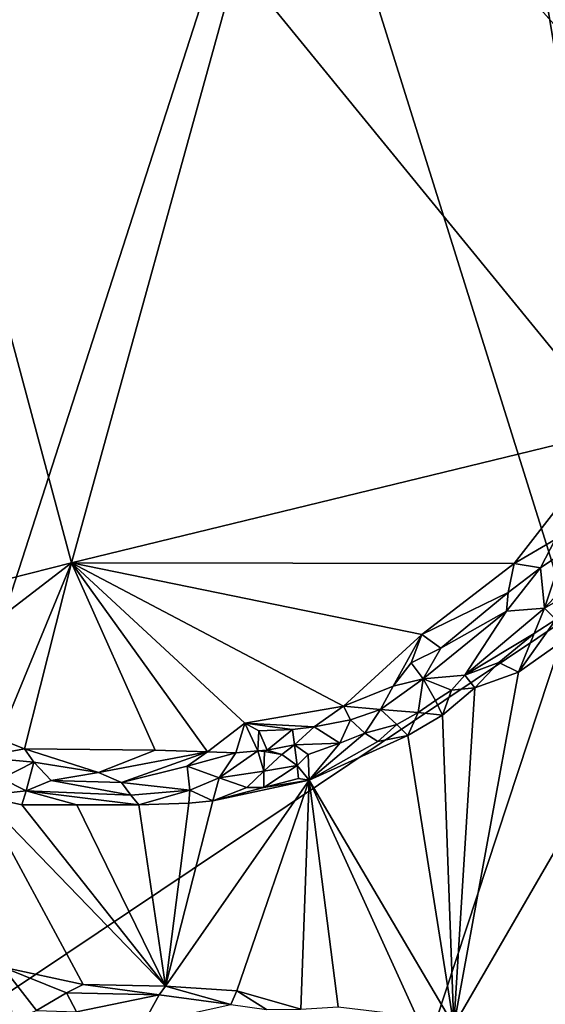
# Model space of a CAD drawing. Units: metres. Extents: x 21.3 to 29.9, y -9.5 to 16.
# Drawn here: x 23.8 to 24.9, y -7.8 to -5.7 of the extents above; entities that cross this region are included whole.
import ezdxf

# ---------------------------------------------------------------- set-up
doc = ezdxf.new("R2010")
doc.units = ezdxf.units.M

msp = doc.modelspace()

# ---------------------------------------------------------------- linework, layer by layer
at = {"layer": '1'}
for points in [[(24.2988, -5.6246, -0.7915), (25.0898, -6.5938, -0.8012), (24.8431, -5.1152, -0.7992)], [(25.0576, -5.3502, -0.8042), (24.8431, -5.1152, -0.7992), (25.0898, -6.5938, -0.8012)], [(22.4037, -5.7343, -1.4442), (24.4096, -5.1341, -1.5069), (22.4379, -6.5148, -1.4444)], [(22.4379, -6.5148, -1.4444), (24.4096, -5.1341, -1.5069), (23.4891, -7.987, -1.4762)], [(24.9882, -6.9818, -1.5081), (23.4891, -7.987, -1.4762), (24.4096, -5.1341, -1.5069)], [(24.4096, -5.1341, -1.5069), (25.3774, -6.2263, -1.5138), (24.9882, -6.9818, -1.5081)], [(25.3774, -6.2263, -1.5138), (24.4096, -5.1341, -1.5069), (25.7592, -5.5327, -1.5169)], [(23.5033, -5.1839, -0.767), (23.3873, -7.014, -0.7602), (23.9547, -6.8696, -0.7797)], [(23.5033, -5.1839, -0.767), (23.9547, -6.8696, -0.7797), (24.2988, -5.6246, -0.7915)], [(24.2988, -5.6246, -0.7915), (23.9547, -6.8696, -0.7797), (25.0898, -6.5938, -0.8012)], [(23.9547, -6.8696, -0.7797), (24.8736, -6.8712, -0.7964), (25.0898, -6.5938, -0.8012)], [(25.0898, -6.5938, -0.8012), (24.8736, -6.8712, -0.7964), (24.9591, -6.8211, -0.8007)], [(24.8825, -7.0967, -0.9309), (24.7487, -7.8312, -0.9247), (25.3743, -6.7502, -0.9444)], [(24.7487, -7.8312, -0.9247), (24.9401, -7.8449, -0.9306), (25.3743, -6.7502, -0.9444)], [(24.8825, -7.0967, -0.9309), (25.3743, -6.7502, -0.9444), (24.9602, -6.9876, -0.9326)], [(24.8736, -6.8712, -0.7964), (24.9284, -6.8804, -0.8115), (24.9591, -6.8211, -0.8007)], [(24.9591, -6.8211, -0.8007), (24.9284, -6.8804, -0.8115), (24.9746, -6.8489, -0.818)], [(24.9284, -6.8804, -0.8115), (24.9368, -6.9644, -0.9079), (24.9746, -6.8489, -0.818)], [(24.9746, -6.8489, -0.818), (24.9368, -6.9644, -0.9079), (25.0448, -6.8482, -0.9152)], [(25.0448, -6.8482, -0.9152), (24.9368, -6.9644, -0.9079), (25.0067, -6.9242, -0.9321)], [(23.3873, -7.014, -0.7602), (23.5976, -7.145, -0.7644), (23.9547, -6.8696, -0.7797)], [(23.5976, -7.145, -0.7644), (23.8041, -7.2357, -0.772), (23.9547, -6.8696, -0.7797)], [(23.9547, -6.8696, -0.7797), (23.8041, -7.2357, -0.772), (23.8571, -7.2559, -0.7731)], [(23.9547, -6.8696, -0.7797), (23.8571, -7.2559, -0.7731), (24.1285, -7.2593, -0.7802)], [(24.1285, -7.2593, -0.7802), (24.2374, -7.2628, -0.7853), (23.9547, -6.8696, -0.7797)], [(23.9547, -6.8696, -0.7797), (24.3146, -7.2031, -0.7815), (24.5198, -7.1677, -0.7889)], [(24.6821, -7.0185, -0.7929), (23.9547, -6.8696, -0.7797), (24.5198, -7.1677, -0.7889)], [(23.9547, -6.8696, -0.7797), (24.6821, -7.0185, -0.7929), (24.8736, -6.8712, -0.7964)], [(24.3146, -7.2031, -0.7815), (23.9547, -6.8696, -0.7797), (24.2374, -7.2628, -0.7853)], [(24.8736, -6.8712, -0.7964), (24.6821, -7.0185, -0.7929), (24.8611, -6.9312, -0.7992)], [(24.8736, -6.8712, -0.7964), (24.8611, -6.9312, -0.7992), (24.9284, -6.8804, -0.8115)], [(24.8611, -6.9312, -0.7992), (24.858, -6.97, -0.8203), (24.9284, -6.8804, -0.8115)], [(24.858, -6.97, -0.8203), (24.9368, -6.9644, -0.9079), (24.9284, -6.8804, -0.8115)], [(24.6821, -7.0185, -0.7929), (24.7217, -7.0474, -0.7974), (24.8611, -6.9312, -0.7992)], [(24.7217, -7.0474, -0.7974), (24.858, -6.97, -0.8203), (24.8611, -6.9312, -0.7992)], [(24.9368, -6.9644, -0.9079), (24.9602, -6.9876, -0.9326), (25.0067, -6.9242, -0.9321)], [(24.7217, -7.0474, -0.7974), (24.6847, -7.1105, -0.8225), (24.858, -6.97, -0.8203)], [(24.6847, -7.1105, -0.8225), (24.7714, -7.1035, -0.9007), (24.858, -6.97, -0.8203)], [(24.858, -6.97, -0.8203), (24.7714, -7.1035, -0.9007), (24.9368, -6.9644, -0.9079)], [(24.9368, -6.9644, -0.9079), (24.7714, -7.1035, -0.9007), (24.9157, -7.0168, -0.9308)], [(24.9368, -6.9644, -0.9079), (24.9157, -7.0168, -0.9308), (24.9602, -6.9876, -0.9326)], [(23.4891, -7.987, -1.4762), (24.9882, -6.9818, -1.5081), (24.5413, -8.3384, -1.4994)], [(24.5413, -8.3384, -1.4994), (24.9882, -6.9818, -1.5081), (25.4737, -8.1233, -1.5092)], [(24.9157, -7.0168, -0.9308), (24.8825, -7.0967, -0.9309), (24.9602, -6.9876, -0.9326)], [(24.6821, -7.0185, -0.7929), (24.5198, -7.1677, -0.7889), (24.6226, -7.1259, -0.7992)], [(24.6821, -7.0185, -0.7929), (24.6226, -7.1259, -0.7992), (24.6598, -7.0775, -0.7948)], [(24.6821, -7.0185, -0.7929), (24.6598, -7.0775, -0.7948), (24.7217, -7.0474, -0.7974)], [(24.7714, -7.1035, -0.9007), (24.8419, -7.0768, -0.9274), (24.9157, -7.0168, -0.9308)], [(24.8419, -7.0768, -0.9274), (24.8825, -7.0967, -0.9309), (24.9157, -7.0168, -0.9308)], [(24.6598, -7.0775, -0.7948), (24.6847, -7.1105, -0.8225), (24.7217, -7.0474, -0.7974)], [(24.6226, -7.1259, -0.7992), (24.6847, -7.1105, -0.8225), (24.6598, -7.0775, -0.7948)], [(24.7714, -7.1035, -0.9007), (24.792, -7.1295, -0.9292), (24.8419, -7.0768, -0.9274)], [(24.8419, -7.0768, -0.9274), (24.792, -7.1295, -0.9292), (24.8825, -7.0967, -0.9309)], [(24.5964, -7.1748, -0.829), (24.6747, -7.1806, -0.9196), (24.6847, -7.1105, -0.8225)], [(24.6226, -7.1259, -0.7992), (24.5964, -7.1748, -0.829), (24.6847, -7.1105, -0.8225)], [(24.6747, -7.1806, -0.9196), (24.7103, -7.1557, -0.9035), (24.6847, -7.1105, -0.8225)], [(24.6847, -7.1105, -0.8225), (24.744, -7.1345, -0.9219), (24.7714, -7.1035, -0.9007)], [(24.6847, -7.1105, -0.8225), (24.7103, -7.1557, -0.9035), (24.744, -7.1345, -0.9219)], [(24.7714, -7.1035, -0.9007), (24.744, -7.1345, -0.9219), (24.792, -7.1295, -0.9292)], [(24.792, -7.1295, -0.9292), (24.7487, -7.8312, -0.9247), (24.8825, -7.0967, -0.9309)], [(24.5198, -7.1677, -0.7889), (24.5964, -7.1748, -0.829), (24.6226, -7.1259, -0.7992)], [(24.7103, -7.1557, -0.9035), (24.7252, -7.186, -0.927), (24.744, -7.1345, -0.9219)], [(24.744, -7.1345, -0.9219), (24.7252, -7.186, -0.927), (24.792, -7.1295, -0.9292)], [(24.7252, -7.186, -0.927), (24.7487, -7.8312, -0.9247), (24.792, -7.1295, -0.9292)], [(24.6747, -7.1806, -0.9196), (24.7252, -7.186, -0.927), (24.7103, -7.1557, -0.9035)], [(24.3146, -7.2031, -0.7815), (24.459, -7.2105, -0.8007), (24.5198, -7.1677, -0.7889)], [(24.459, -7.2105, -0.8007), (24.5341, -7.1959, -0.8246), (24.5198, -7.1677, -0.7889)], [(24.5198, -7.1677, -0.7889), (24.5341, -7.1959, -0.8246), (24.5964, -7.1748, -0.829)], [(24.5341, -7.1959, -0.8246), (24.5639, -7.2234, -0.8948), (24.5964, -7.1748, -0.829)], [(24.5964, -7.1748, -0.829), (24.5639, -7.2234, -0.8948), (24.6303, -7.206, -0.9009)], [(24.5964, -7.1748, -0.829), (24.6303, -7.206, -0.9009), (24.6747, -7.1806, -0.9196)], [(24.459, -7.2105, -0.8007), (24.5123, -7.2448, -0.8747), (24.5341, -7.1959, -0.8246)], [(24.5341, -7.1959, -0.8246), (24.5123, -7.2448, -0.8747), (24.5639, -7.2234, -0.8948)], [(24.6303, -7.206, -0.9009), (24.6533, -7.2283, -0.9249), (24.6747, -7.1806, -0.9196)], [(24.6747, -7.1806, -0.9196), (24.6533, -7.2283, -0.9249), (24.7252, -7.186, -0.927)], [(24.6533, -7.2283, -0.9249), (24.7487, -7.8312, -0.9247), (24.7252, -7.186, -0.927)], [(24.2374, -7.2628, -0.7853), (24.2963, -7.2644, -0.7984), (24.3146, -7.2031, -0.7815)], [(24.3146, -7.2031, -0.7815), (24.2963, -7.2644, -0.7984), (24.3419, -7.2606, -0.8137)], [(24.3146, -7.2031, -0.7815), (24.3419, -7.2606, -0.8137), (24.3437, -7.2188, -0.7843)], [(24.3146, -7.2031, -0.7815), (24.3437, -7.2188, -0.7843), (24.4134, -7.2159, -0.7913)], [(24.3146, -7.2031, -0.7815), (24.4134, -7.2159, -0.7913), (24.459, -7.2105, -0.8007)], [(24.3437, -7.2188, -0.7843), (24.3419, -7.2606, -0.8137), (24.3613, -7.2588, -0.8046)], [(24.3437, -7.2188, -0.7843), (24.3613, -7.2588, -0.8046), (24.4134, -7.2159, -0.7913)], [(24.3613, -7.2588, -0.8046), (24.4178, -7.2477, -0.8302), (24.4134, -7.2159, -0.7913)], [(24.4134, -7.2159, -0.7913), (24.4178, -7.2477, -0.8302), (24.459, -7.2105, -0.8007)], [(24.459, -7.2105, -0.8007), (24.4178, -7.2477, -0.8302), (24.5123, -7.2448, -0.8747)], [(24.5639, -7.2234, -0.8948), (24.5912, -7.2409, -0.9237), (24.6303, -7.206, -0.9009)], [(24.6303, -7.206, -0.9009), (24.5912, -7.2409, -0.9237), (24.6533, -7.2283, -0.9249)], [(23.8041, -7.2357, -0.772), (23.7642, -7.2735, -0.7958), (23.8571, -7.2559, -0.7731)], [(24.5123, -7.2448, -0.8747), (24.4485, -7.321, -0.9278), (24.5639, -7.2234, -0.8948)], [(24.5639, -7.2234, -0.8948), (24.4485, -7.321, -0.9278), (24.5912, -7.2409, -0.9237)], [(24.5912, -7.2409, -0.9237), (24.4485, -7.321, -0.9278), (24.6533, -7.2283, -0.9249)], [(24.6533, -7.2283, -0.9249), (24.4485, -7.321, -0.9278), (24.7487, -7.8312, -0.9247)], [(23.7642, -7.2735, -0.7958), (23.8769, -7.2842, -0.7938), (23.8571, -7.2559, -0.7731)], [(23.8571, -7.2559, -0.7731), (23.8769, -7.2842, -0.7938), (24.0107, -7.3052, -0.8006)], [(23.8571, -7.2559, -0.7731), (24.0107, -7.3052, -0.8006), (24.1285, -7.2593, -0.7802)], [(24.0107, -7.3052, -0.8006), (24.2374, -7.2628, -0.7853), (24.1285, -7.2593, -0.7802)], [(24.3419, -7.2606, -0.8137), (24.3558, -7.2617, -0.8327), (24.3613, -7.2588, -0.8046)], [(24.3613, -7.2588, -0.8046), (24.3558, -7.2617, -0.8327), (24.3919, -7.268, -0.8366)], [(24.3613, -7.2588, -0.8046), (24.3919, -7.268, -0.8366), (24.4178, -7.2477, -0.8302)], [(24.3919, -7.268, -0.8366), (24.4235, -7.2907, -0.8932), (24.4178, -7.2477, -0.8302)], [(24.4178, -7.2477, -0.8302), (24.4462, -7.268, -0.8859), (24.5123, -7.2448, -0.8747)], [(24.4178, -7.2477, -0.8302), (24.4235, -7.2907, -0.8932), (24.4462, -7.268, -0.8859)], [(24.4462, -7.268, -0.8859), (24.4485, -7.321, -0.9278), (24.5123, -7.2448, -0.8747)], [(23.7642, -7.2735, -0.7958), (23.8102, -7.3176, -0.8572), (23.8769, -7.2842, -0.7938)], [(24.0107, -7.3052, -0.8006), (24.0587, -7.3263, -0.8328), (24.2374, -7.2628, -0.7853)], [(24.2374, -7.2628, -0.7853), (24.0587, -7.3263, -0.8328), (24.1954, -7.2921, -0.8141)], [(24.1954, -7.2921, -0.8141), (24.2963, -7.2644, -0.7984), (24.2374, -7.2628, -0.7853)], [(24.1954, -7.2921, -0.8141), (24.2615, -7.3162, -0.8838), (24.2963, -7.2644, -0.7984)], [(24.2963, -7.2644, -0.7984), (24.2615, -7.3162, -0.8838), (24.3419, -7.2606, -0.8137)], [(24.3542, -7.3023, -0.8654), (24.3419, -7.2606, -0.8137), (24.2615, -7.3162, -0.8838)], [(24.3419, -7.2606, -0.8137), (24.3542, -7.3023, -0.8654), (24.3558, -7.2617, -0.8327)], [(24.3558, -7.2617, -0.8327), (24.3542, -7.3023, -0.8654), (24.3919, -7.268, -0.8366)], [(24.3542, -7.3023, -0.8654), (24.4235, -7.2907, -0.8932), (24.3919, -7.268, -0.8366)], [(24.4462, -7.268, -0.8859), (24.4235, -7.2907, -0.8932), (24.4485, -7.321, -0.9278)], [(23.8102, -7.3176, -0.8572), (23.8612, -7.3434, -0.8742), (23.8769, -7.2842, -0.7938)], [(23.8769, -7.2842, -0.7938), (23.8612, -7.3434, -0.8742), (23.913, -7.3222, -0.8317)], [(23.8769, -7.2842, -0.7938), (23.913, -7.3222, -0.8317), (24.0107, -7.3052, -0.8006)], [(24.1954, -7.2921, -0.8141), (24.0587, -7.3263, -0.8328), (24.2003, -7.3419, -0.8838)], [(24.1954, -7.2921, -0.8141), (24.2003, -7.3419, -0.8838), (24.2615, -7.3162, -0.8838)], [(24.3542, -7.3023, -0.8654), (24.3544, -7.3367, -0.9175), (24.4235, -7.2907, -0.8932)], [(24.3544, -7.3367, -0.9175), (24.426, -7.3179, -0.9192), (24.4235, -7.2907, -0.8932)], [(24.4235, -7.2907, -0.8932), (24.426, -7.3179, -0.9192), (24.4485, -7.321, -0.9278)], [(23.8102, -7.3176, -0.8572), (23.7672, -7.354, -0.901), (23.8612, -7.3434, -0.8742)], [(23.913, -7.3222, -0.8317), (24.0587, -7.3263, -0.8328), (24.0107, -7.3052, -0.8006)], [(24.1501, -7.749, -0.9119), (24.298, -7.7588, -0.914), (24.4485, -7.321, -0.9278)], [(24.1501, -7.749, -0.9119), (24.4485, -7.321, -0.9278), (24.2484, -7.3639, -0.9145)], [(24.2003, -7.3419, -0.8838), (24.2484, -7.3639, -0.9145), (24.2615, -7.3162, -0.8838)], [(24.2615, -7.3162, -0.8838), (24.2484, -7.3639, -0.9145), (24.3187, -7.3366, -0.915)], [(24.2484, -7.3639, -0.9145), (24.4485, -7.321, -0.9278), (24.3544, -7.3367, -0.9175)], [(24.3187, -7.3366, -0.915), (24.3542, -7.3023, -0.8654), (24.2615, -7.3162, -0.8838)], [(24.4485, -7.321, -0.9278), (24.298, -7.7588, -0.914), (24.4311, -7.7971, -0.9143)], [(24.3542, -7.3023, -0.8654), (24.3187, -7.3366, -0.915), (24.3544, -7.3367, -0.9175)], [(24.3544, -7.3367, -0.9175), (24.4485, -7.321, -0.9278), (24.426, -7.3179, -0.9192)], [(24.4485, -7.321, -0.9278), (24.4311, -7.7971, -0.9143), (24.5082, -7.7921, -0.9209)], [(24.5082, -7.7921, -0.9209), (24.6714, -7.8112, -0.9251), (24.4485, -7.321, -0.9278)], [(24.4485, -7.321, -0.9278), (24.6714, -7.8112, -0.9251), (24.7487, -7.8312, -0.9247)], [(23.913, -7.3222, -0.8317), (23.8612, -7.3434, -0.8742), (24.0782, -7.3527, -0.8883)], [(23.913, -7.3222, -0.8317), (24.0782, -7.3527, -0.8883), (24.0587, -7.3263, -0.8328)], [(24.0782, -7.3527, -0.8883), (24.2003, -7.3419, -0.8838), (24.0587, -7.3263, -0.8328)], [(24.3187, -7.3366, -0.915), (24.2484, -7.3639, -0.9145), (24.3544, -7.3367, -0.9175)], [(23.7672, -7.354, -0.901), (23.8519, -7.3728, -0.9046), (23.8612, -7.3434, -0.8742)], [(23.7672, -7.354, -0.901), (23.8122, -7.7098, -0.9029), (23.9791, -7.7459, -0.9047)], [(23.7672, -7.354, -0.901), (23.9791, -7.7459, -0.9047), (24.1501, -7.749, -0.9119)], [(23.8519, -7.3728, -0.9046), (23.7672, -7.354, -0.901), (24.1501, -7.749, -0.9119)], [(23.8519, -7.3728, -0.9046), (23.966, -7.3725, -0.9074), (23.8612, -7.3434, -0.8742)], [(23.8612, -7.3434, -0.8742), (23.966, -7.3725, -0.9074), (24.0949, -7.3724, -0.9112)], [(23.8612, -7.3434, -0.8742), (24.0949, -7.3724, -0.9112), (24.0782, -7.3527, -0.8883)], [(24.0782, -7.3527, -0.8883), (24.0949, -7.3724, -0.9112), (24.2003, -7.3419, -0.8838)], [(24.0949, -7.3724, -0.9112), (24.1985, -7.3691, -0.9144), (24.2003, -7.3419, -0.8838)], [(24.1985, -7.3691, -0.9144), (24.2484, -7.3639, -0.9145), (24.2003, -7.3419, -0.8838)], [(23.8519, -7.3728, -0.9046), (24.1501, -7.749, -0.9119), (23.966, -7.3725, -0.9074)], [(23.966, -7.3725, -0.9074), (24.1501, -7.749, -0.9119), (24.0949, -7.3724, -0.9112)], [(24.0949, -7.3724, -0.9112), (24.1501, -7.749, -0.9119), (24.1985, -7.3691, -0.9144)], [(24.1985, -7.3691, -0.9144), (24.1501, -7.749, -0.9119), (24.2484, -7.3639, -0.9145)], [(23.8122, -7.7098, -0.9029), (23.8341, -7.8189, -0.7894), (23.8823, -7.7995, -0.8053)], [(23.8122, -7.7098, -0.9029), (23.8823, -7.7995, -0.8053), (23.9445, -7.763, -0.8868)], [(23.9445, -7.763, -0.8868), (23.9791, -7.7459, -0.9047), (23.8122, -7.7098, -0.9029)], [(23.9445, -7.763, -0.8868), (24.1367, -7.7673, -0.8984), (23.9791, -7.7459, -0.9047)], [(23.9791, -7.7459, -0.9047), (24.1367, -7.7673, -0.8984), (24.1501, -7.749, -0.9119)], [(24.1501, -7.749, -0.9119), (24.1367, -7.7673, -0.8984), (24.2858, -7.7874, -0.8978)], [(24.1501, -7.749, -0.9119), (24.2858, -7.7874, -0.8978), (24.298, -7.7588, -0.914)], [(23.8823, -7.7995, -0.8053), (23.9651, -7.8026, -0.8199), (23.9445, -7.763, -0.8868)], [(23.9445, -7.763, -0.8868), (23.9651, -7.8026, -0.8199), (24.1367, -7.7673, -0.8984)], [(24.1367, -7.7673, -0.8984), (23.9651, -7.8026, -0.8199), (24.1041, -7.8276, -0.8127)], [(24.1367, -7.7673, -0.8984), (24.1041, -7.8276, -0.8127), (24.2858, -7.7874, -0.8978)], [(24.2858, -7.7874, -0.8978), (24.3598, -7.7975, -0.9048), (24.298, -7.7588, -0.914)], [(24.298, -7.7588, -0.914), (24.3598, -7.7975, -0.9048), (24.4311, -7.7971, -0.9143)]]:
    msp.add_3dface(points, dxfattribs=at)

doc.saveas('drawing.dxf')
